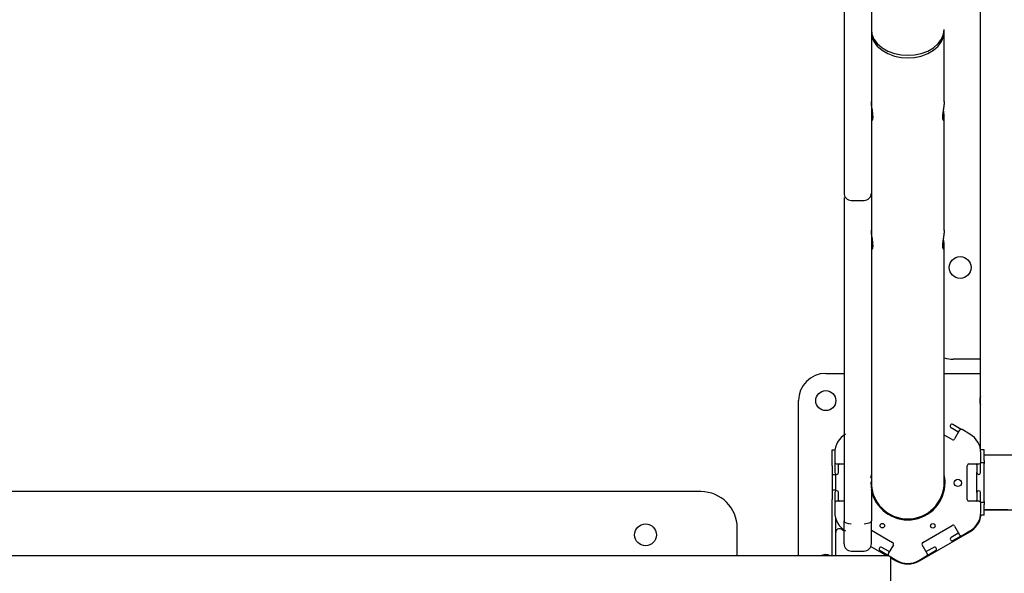
# Model space of a CAD drawing. Units: millimetres. Extents: x -6995 to -995, y 2969 to 8966.
# Drawn here: x -4979 to -4438, y 6438 to 6742 of the extents above; entities that cross this region are included whole.
import ezdxf

# ---------------------------------------------------------------- set-up
doc = ezdxf.new("R2010")
doc.units = ezdxf.units.MM
doc.header["$MEASUREMENT"] = 0

# ---------------------------------------------------------------- blocks, each defined once
blk = doc.blocks.new('81209 Guinea')
at = {"color": 7, "linetype": 'Continuous'}
for p, q in [((-4451.47, 6687.98), (-4451.47, 7397.77)), ((-4526.47, 6812.3), (-4526.47, 6672.27)), ((-4511.47, 6812.3), (-4511.47, 6672.27)), ((-4511.47, 6736.72), (-4511.13, 6734.14)), ((-4471.8, 6734.14), (-4471.47, 6736.72)), ((-4471.47, 6735.3), (-4471.47, 6736.72)), ((-4511.47, 6735.3), (-4511.13, 6732.73)), ((-4511.47, 6735.3), (-4511.13, 6732.73)), ((-4511.13, 6734.14), (-4510.06, 6731.51)), ((-4511.13, 6732.73), (-4510.06, 6730.1)), ((-4511.13, 6732.73), (-4510.06, 6730.1)), ((-4510.06, 6731.51), (-4508.21, 6728.98)), ((-4510.06, 6730.1), (-4508.21, 6727.56)), ((-4510.06, 6730.1), (-4508.21, 6727.56)), ((-4474.73, 6728.98), (-4472.87, 6731.51)), ((-4474.73, 6727.56), (-4472.87, 6730.1)), ((-4474.73, 6727.56), (-4472.87, 6730.1)), ((-4472.87, 6731.51), (-4471.8, 6734.14)), ((-4472.87, 6730.1), (-4471.8, 6732.73)), ((-4472.87, 6730.1), (-4471.8, 6732.73)), ((-4471.8, 6732.73), (-4471.47, 6735.3)), ((-4471.8, 6732.73), (-4471.47, 6735.3)), ((-4471.47, 6697.06), (-4471.47, 6735.3)), ((-4508.21, 6728.98), (-4505.61, 6726.72)), ((-4508.21, 6727.56), (-4505.61, 6725.3)), ((-4508.21, 6727.56), (-4505.61, 6725.3)), ((-4505.61, 6726.72), (-4502.41, 6724.88)), ((-4505.61, 6725.3), (-4502.41, 6723.46)), ((-4505.61, 6725.3), (-4502.41, 6723.46)), ((-4502.41, 6724.88), (-4498.83, 6723.57)), ((-4484.1, 6723.57), (-4480.52, 6724.88)), ((-4480.52, 6724.88), (-4477.32, 6726.72)), ((-4480.52, 6723.46), (-4477.32, 6725.3)), ((-4480.52, 6723.46), (-4477.32, 6725.3)), ((-4477.32, 6726.72), (-4474.73, 6728.98)), ((-4477.32, 6725.3), (-4474.73, 6727.56)), ((-4477.32, 6725.3), (-4474.73, 6727.56)), ((-4502.41, 6723.46), (-4498.83, 6722.15)), ((-4502.41, 6723.46), (-4498.83, 6722.15)), ((-4498.83, 6723.57), (-4495.11, 6722.81)), ((-4498.83, 6722.15), (-4495.11, 6721.4)), ((-4498.83, 6722.15), (-4495.11, 6721.4)), ((-4495.11, 6722.81), (-4491.47, 6722.57)), ((-4495.11, 6721.4), (-4491.47, 6721.16)), ((-4495.11, 6721.4), (-4491.47, 6721.16)), ((-4491.47, 6722.57), (-4487.83, 6722.81)), ((-4491.47, 6721.16), (-4487.83, 6721.4)), ((-4491.47, 6721.16), (-4487.83, 6721.4)), ((-4487.83, 6722.81), (-4484.1, 6723.57)), ((-4487.83, 6721.4), (-4484.1, 6722.15)), ((-4487.83, 6721.4), (-4484.1, 6722.15)), ((-4484.1, 6722.15), (-4480.52, 6723.46)), ((-4484.1, 6722.15), (-4480.52, 6723.46)), ((-4511.47, 6697.03), (-4511.47, 6697.12)), ((-4511.47, 6696.95), (-4511.47, 6697.03)), ((-4511.46, 6696.86), (-4511.47, 6696.95)), ((-4511.46, 6696.77), (-4511.46, 6696.86)), ((-4511.46, 6696.68), (-4511.46, 6696.77)), ((-4511.45, 6696.59), (-4511.46, 6696.68)), ((-4511.45, 6696.49), (-4511.45, 6696.59)), ((-4511.44, 6696.4), (-4511.45, 6696.49)), ((-4511.44, 6696.3), (-4511.44, 6696.4)), ((-4511.43, 6696.2), (-4511.44, 6696.3)), ((-4511.42, 6696.11), (-4511.43, 6696.2)), ((-4511.42, 6696.01), (-4511.42, 6696.11)), ((-4511.41, 6695.9), (-4511.42, 6696.01)), ((-4511.4, 6695.8), (-4511.41, 6695.9)), ((-4511.39, 6695.7), (-4511.4, 6695.8)), ((-4511.38, 6695.59), (-4511.39, 6695.7)), ((-4511.37, 6695.49), (-4511.38, 6695.59)), ((-4511.36, 6695.38), (-4511.37, 6695.49)), ((-4511.35, 6695.27), (-4511.36, 6695.38)), ((-4511.33, 6695.16), (-4511.35, 6695.27)), ((-4511.32, 6695.06), (-4511.33, 6695.16)), ((-4511.31, 6694.95), (-4511.32, 6695.06)), ((-4511.29, 6694.83), (-4511.31, 6694.95)), ((-4511.28, 6694.72), (-4511.29, 6694.83)), ((-4511.26, 6694.61), (-4511.28, 6694.72)), ((-4511.25, 6694.5), (-4511.26, 6694.61)), ((-4511.23, 6694.39), (-4511.25, 6694.5)), ((-4511.22, 6694.27), (-4511.23, 6694.39)), ((-4511.2, 6694.16), (-4511.22, 6694.27)), ((-4511.19, 6694.04), (-4511.2, 6694.16)), ((-4511.17, 6693.93), (-4511.19, 6694.04)), ((-4511.15, 6693.81), (-4511.17, 6693.93)), ((-4511.14, 6693.7), (-4511.15, 6693.81)), ((-4511.12, 6692.16), (-4511.15, 6691.98)), ((-4511.12, 6693.58), (-4511.14, 6693.7)), ((-4511.1, 6693.46), (-4511.12, 6693.58)), ((-4511.09, 6692.33), (-4511.12, 6692.16)), ((-4511.08, 6693.35), (-4511.1, 6693.46)), ((-4511.07, 6692.51), (-4511.09, 6692.33)), ((-4511.07, 6693.23), (-4511.08, 6693.35)), ((-4511.05, 6693.11), (-4511.07, 6693.23)), ((-4511.04, 6692.69), (-4511.07, 6692.51)), ((-4511.03, 6692.99), (-4511.05, 6693.11)), ((-4511.01, 6692.87), (-4511.04, 6692.69)), ((-4511.01, 6692.87), (-4511.03, 6692.99)), ((-4510.98, 6692.69), (-4511.01, 6692.87)), ((-4510.96, 6692.51), (-4510.98, 6692.69)), ((-4510.93, 6692.33), (-4510.96, 6692.51)), ((-4510.9, 6692.15), (-4510.93, 6692.33)), ((-4510.87, 6691.97), (-4510.9, 6692.15)), ((-4472.02, 6692.23), (-4472.05, 6692.02)), ((-4471.99, 6692.45), (-4472.02, 6692.23)), ((-4471.95, 6692.66), (-4471.99, 6692.45)), ((-4471.92, 6692.87), (-4471.95, 6692.66)), ((-4471.9, 6692.99), (-4471.92, 6692.87)), ((-4471.89, 6692.66), (-4471.92, 6692.87)), ((-4471.89, 6693.11), (-4471.9, 6692.99)), ((-4471.87, 6693.23), (-4471.89, 6693.11)), ((-4471.86, 6692.45), (-4471.89, 6692.66)), ((-4471.85, 6693.35), (-4471.87, 6693.23)), ((-4471.83, 6692.24), (-4471.86, 6692.45)), ((-4471.83, 6693.46), (-4471.85, 6693.35)), ((-4471.81, 6693.58), (-4471.83, 6693.46)), ((-4471.79, 6692.03), (-4471.83, 6692.24)), ((-4471.8, 6693.7), (-4471.81, 6693.58)), ((-4471.78, 6693.81), (-4471.8, 6693.7)), ((-4471.76, 6693.93), (-4471.78, 6693.81)), ((-4471.75, 6694.04), (-4471.76, 6693.93)), ((-4471.73, 6694.16), (-4471.75, 6694.04)), ((-4471.71, 6694.27), (-4471.73, 6694.16)), ((-4471.7, 6694.39), (-4471.71, 6694.27)), ((-4471.68, 6694.5), (-4471.7, 6694.39)), ((-4471.67, 6694.61), (-4471.68, 6694.5)), ((-4471.65, 6694.72), (-4471.67, 6694.61)), ((-4471.64, 6694.84), (-4471.65, 6694.72)), ((-4471.63, 6694.95), (-4471.64, 6694.84)), ((-4471.61, 6695.06), (-4471.63, 6694.95)), ((-4471.6, 6695.17), (-4471.61, 6695.06)), ((-4471.59, 6695.27), (-4471.6, 6695.17)), ((-4471.58, 6695.38), (-4471.59, 6695.27)), ((-4471.56, 6695.49), (-4471.58, 6695.38)), ((-4471.55, 6695.59), (-4471.56, 6695.49)), ((-4471.54, 6695.7), (-4471.55, 6695.59)), ((-4471.53, 6695.8), (-4471.54, 6695.7)), ((-4471.52, 6695.9), (-4471.53, 6695.8)), ((-4471.51, 6696.11), (-4471.52, 6696.01)), ((-4471.52, 6696.01), (-4471.52, 6695.9)), ((-4471.5, 6696.2), (-4471.51, 6696.11)), ((-4471.49, 6696.4), (-4471.5, 6696.3)), ((-4471.5, 6696.3), (-4471.5, 6696.2)), ((-4471.48, 6696.49), (-4471.49, 6696.4)), ((-4471.47, 6696.77), (-4471.48, 6696.68)), ((-4471.48, 6696.68), (-4471.48, 6696.59)), ((-4471.48, 6696.59), (-4471.48, 6696.49)), ((-4471.47, 6697.12), (-4471.47, 6697.03)), ((-4471.47, 6697.03), (-4471.47, 6696.95)), ((-4471.47, 6696.95), (-4471.47, 6696.86)), ((-4471.47, 6696.86), (-4471.47, 6696.77)), ((-4511.46, 6688.9), (-4511.47, 6688.76)), ((-4511.47, 6688.76), (-4511.47, 6688.63)), ((-4511.47, 6688.63), (-4511.47, 6688.51)), ((-4511.47, 6688.51), (-4511.46, 6688.38)), ((-4511.45, 6689.18), (-4511.46, 6689.04)), ((-4511.46, 6689.04), (-4511.46, 6688.9)), ((-4511.46, 6688.38), (-4511.46, 6688.27)), ((-4511.46, 6688.27), (-4511.45, 6688.15)), ((-4511.44, 6689.32), (-4511.45, 6689.18)), ((-4511.45, 6688.15), (-4511.44, 6688.04)), ((-4511.43, 6689.47), (-4511.44, 6689.32)), ((-4511.44, 6688.04), (-4511.43, 6687.94)), ((-4511.42, 6689.62), (-4511.43, 6689.47)), ((-4511.43, 6687.94), (-4511.42, 6687.84)), ((-4511.41, 6689.78), (-4511.42, 6689.62)), ((-4511.42, 6687.84), (-4511.41, 6687.74)), ((-4511.4, 6689.94), (-4511.41, 6689.78)), ((-4511.41, 6687.74), (-4511.4, 6687.65)), ((-4511.38, 6690.1), (-4511.4, 6689.94)), ((-4511.4, 6687.65), (-4511.38, 6687.56)), ((-4511.37, 6690.26), (-4511.38, 6690.1)), ((-4511.38, 6687.56), (-4511.37, 6687.48)), ((-4511.35, 6690.42), (-4511.37, 6690.26)), ((-4511.37, 6687.48), (-4511.35, 6687.41)), ((-4511.33, 6690.59), (-4511.35, 6690.42)), ((-4511.35, 6687.41), (-4511.33, 6687.34)), ((-4511.31, 6690.76), (-4511.33, 6690.59)), ((-4511.33, 6687.34), (-4511.31, 6687.27)), ((-4511.29, 6690.93), (-4511.31, 6690.76)), ((-4511.31, 6687.27), (-4511.29, 6687.21)), ((-4511.27, 6691.1), (-4511.29, 6690.93)), ((-4511.29, 6687.21), (-4511.27, 6687.15)), ((-4511.24, 6691.27), (-4511.27, 6691.1)), ((-4511.27, 6687.15), (-4511.24, 6687.1)), ((-4511.22, 6691.45), (-4511.24, 6691.27)), ((-4511.24, 6687.1), (-4511.22, 6687.05)), ((-4511.2, 6691.62), (-4511.22, 6691.45)), ((-4511.22, 6687.05), (-4511.2, 6687.01)), ((-4511.17, 6691.8), (-4511.2, 6691.62)), ((-4511.2, 6687.01), (-4511.17, 6686.98)), ((-4511.15, 6691.98), (-4511.17, 6691.8)), ((-4511.17, 6686.98), (-4511.15, 6686.94)), ((-4511.15, 6686.94), (-4511.12, 6686.92)), ((-4511.12, 6686.92), (-4511.09, 6686.9)), ((-4511.09, 6686.9), (-4511.07, 6686.89)), ((-4511.07, 6686.89), (-4511.04, 6686.88)), ((-4511.04, 6686.88), (-4511.01, 6686.87)), ((-4511.01, 6686.87), (-4510.98, 6686.88)), ((-4510.98, 6686.88), (-4510.96, 6686.89)), ((-4510.96, 6686.89), (-4510.93, 6686.9)), ((-4510.93, 6686.9), (-4510.9, 6686.92)), ((-4510.9, 6686.92), (-4510.87, 6686.94)), ((-4510.85, 6691.79), (-4510.87, 6691.97)), ((-4510.87, 6686.94), (-4510.85, 6686.97)), ((-4510.82, 6691.62), (-4510.85, 6691.79)), ((-4510.85, 6686.97), (-4510.82, 6687.01)), ((-4510.8, 6691.44), (-4510.82, 6691.62)), ((-4510.82, 6687.01), (-4510.8, 6687.05)), ((-4510.77, 6691.27), (-4510.8, 6691.44)), ((-4510.8, 6687.05), (-4510.77, 6687.09)), ((-4510.75, 6691.09), (-4510.77, 6691.27)), ((-4510.77, 6687.09), (-4510.75, 6687.15)), ((-4510.73, 6690.92), (-4510.75, 6691.09)), ((-4510.75, 6687.15), (-4510.73, 6687.2)), ((-4510.7, 6690.75), (-4510.73, 6690.92)), ((-4510.73, 6687.2), (-4510.7, 6687.26)), ((-4510.68, 6690.58), (-4510.7, 6690.75)), ((-4510.7, 6687.26), (-4510.68, 6687.33)), ((-4510.66, 6690.42), (-4510.68, 6690.58)), ((-4510.68, 6687.33), (-4510.66, 6687.4)), ((-4510.65, 6690.25), (-4510.66, 6690.42)), ((-4510.66, 6687.4), (-4510.65, 6687.48)), ((-4510.63, 6690.09), (-4510.65, 6690.25)), ((-4510.65, 6687.48), (-4510.63, 6687.56)), ((-4510.61, 6689.93), (-4510.63, 6690.09)), ((-4510.63, 6687.56), (-4510.61, 6687.65)), ((-4510.6, 6689.77), (-4510.61, 6689.93)), ((-4510.61, 6687.65), (-4510.6, 6687.74)), ((-4510.59, 6689.62), (-4510.6, 6689.77)), ((-4510.6, 6687.74), (-4510.59, 6687.83)), ((-4510.58, 6689.47), (-4510.59, 6689.62)), ((-4510.59, 6687.83), (-4510.58, 6687.93)), ((-4510.57, 6689.32), (-4510.58, 6689.47)), ((-4510.58, 6687.93), (-4510.57, 6688.04)), ((-4510.56, 6689.17), (-4510.57, 6689.32)), ((-4510.57, 6688.04), (-4510.56, 6688.15)), ((-4510.55, 6689.03), (-4510.56, 6689.17)), ((-4510.56, 6688.15), (-4510.55, 6688.26)), ((-4510.55, 6688.89), (-4510.55, 6689.03)), ((-4510.55, 6688.76), (-4510.55, 6688.89)), ((-4510.55, 6688.63), (-4510.55, 6688.76)), ((-4510.55, 6688.5), (-4510.55, 6688.63)), ((-4510.55, 6688.38), (-4510.55, 6688.5)), ((-4510.55, 6688.26), (-4510.55, 6688.38)), ((-4472.38, 6688.95), (-4472.39, 6688.79)), ((-4472.39, 6688.79), (-4472.39, 6688.63)), ((-4472.39, 6688.63), (-4472.39, 6688.48)), ((-4472.39, 6688.48), (-4472.38, 6688.34)), ((-4472.37, 6689.28), (-4472.38, 6689.11)), ((-4472.38, 6689.11), (-4472.38, 6688.95)), ((-4472.38, 6688.34), (-4472.38, 6688.2)), ((-4472.38, 6688.2), (-4472.37, 6688.07)), ((-4472.36, 6689.46), (-4472.37, 6689.28)), ((-4472.37, 6688.07), (-4472.36, 6687.95)), ((-4472.34, 6689.64), (-4472.36, 6689.46)), ((-4472.36, 6687.95), (-4472.34, 6687.83)), ((-4472.33, 6689.82), (-4472.34, 6689.64)), ((-4472.34, 6687.83), (-4472.33, 6687.72)), ((-4472.31, 6690.01), (-4472.33, 6689.82)), ((-4472.33, 6687.72), (-4472.31, 6687.61)), ((-4472.29, 6690.2), (-4472.31, 6690.01)), ((-4472.31, 6687.61), (-4472.29, 6687.51)), ((-4472.27, 6690.39), (-4472.29, 6690.2)), ((-4472.29, 6687.51), (-4472.27, 6687.42)), ((-4472.25, 6690.59), (-4472.27, 6690.39)), ((-4472.27, 6687.42), (-4472.24, 6687.34)), ((-4472.22, 6690.79), (-4472.25, 6690.59)), ((-4472.24, 6687.34), (-4472.22, 6687.26)), ((-4472.2, 6690.99), (-4472.22, 6690.79)), ((-4472.22, 6687.26), (-4472.19, 6687.19)), ((-4472.17, 6691.19), (-4472.2, 6690.99)), ((-4472.19, 6687.19), (-4472.17, 6687.12)), ((-4472.14, 6691.4), (-4472.17, 6691.19)), ((-4472.17, 6687.12), (-4472.14, 6687.07)), ((-4472.11, 6691.6), (-4472.14, 6691.4)), ((-4472.14, 6687.07), (-4472.11, 6687.02)), ((-4472.08, 6691.81), (-4472.11, 6691.6)), ((-4472.11, 6687.02), (-4472.08, 6686.97)), ((-4472.05, 6692.02), (-4472.08, 6691.81)), ((-4472.08, 6686.97), (-4472.05, 6686.94)), ((-4472.05, 6686.94), (-4472.02, 6686.91)), ((-4472.02, 6686.91), (-4471.99, 6686.89)), ((-4471.99, 6686.89), (-4471.95, 6686.88)), ((-4471.95, 6686.88), (-4471.92, 6686.87)), ((-4471.92, 6686.87), (-4471.89, 6686.88)), ((-4471.89, 6686.88), (-4471.86, 6686.89)), ((-4471.86, 6686.89), (-4471.83, 6686.91)), ((-4471.83, 6686.91), (-4471.8, 6686.94)), ((-4471.8, 6686.94), (-4471.76, 6686.97)), ((-4471.76, 6691.82), (-4471.79, 6692.03)), ((-4471.74, 6691.61), (-4471.76, 6691.82)), ((-4471.76, 6686.97), (-4471.74, 6687.01)), ((-4471.71, 6691.4), (-4471.74, 6691.61)), ((-4471.74, 6687.01), (-4471.71, 6687.06)), ((-4471.68, 6691.19), (-4471.71, 6691.4)), ((-4471.71, 6687.06), (-4471.68, 6687.12)), ((-4471.65, 6690.99), (-4471.68, 6691.19)), ((-4471.68, 6687.12), (-4471.65, 6687.18)), ((-4471.63, 6690.79), (-4471.65, 6690.99)), ((-4471.65, 6687.18), (-4471.63, 6687.25)), ((-4471.6, 6690.59), (-4471.63, 6690.79)), ((-4471.63, 6687.25), (-4471.6, 6687.33)), ((-4471.58, 6690.39), (-4471.6, 6690.59)), ((-4471.6, 6687.33), (-4471.58, 6687.42)), ((-4471.56, 6690.2), (-4471.58, 6690.39)), ((-4471.58, 6687.42), (-4471.56, 6687.51)), ((-4471.54, 6690.01), (-4471.56, 6690.2)), ((-4471.56, 6687.51), (-4471.54, 6687.61)), ((-4471.53, 6689.82), (-4471.54, 6690.01)), ((-4471.54, 6687.61), (-4471.53, 6687.71)), ((-4471.51, 6689.64), (-4471.53, 6689.82)), ((-4471.53, 6687.71), (-4471.51, 6687.82)), ((-4471.5, 6689.46), (-4471.51, 6689.64)), ((-4471.51, 6687.82), (-4471.5, 6687.94)), ((-4471.49, 6689.28), (-4471.5, 6689.46)), ((-4471.5, 6687.94), (-4471.49, 6688.07)), ((-4471.48, 6689.11), (-4471.49, 6689.28)), ((-4471.49, 6688.07), (-4471.48, 6688.2)), ((-4471.47, 6688.95), (-4471.48, 6689.11)), ((-4471.48, 6688.2), (-4471.47, 6688.34)), ((-4471.47, 6688.79), (-4471.47, 6688.95)), ((-4471.47, 6688.63), (-4471.47, 6688.79)), ((-4471.47, 6626.35), (-4471.47, 6688.65)), ((-4471.47, 6688.48), (-4471.47, 6688.63)), ((-4471.47, 6688.34), (-4471.47, 6688.48)), ((-4451.47, 6601.16), (-4451.47, 6687.98)), ((-4526.47, 6672.27), (-4526.47, 6646.86)), ((-4511.47, 6672.27), (-4511.47, 6646.86)), ((-4526.47, 6644.48), (-4526.47, 6466.72)), ((-4511.47, 6647.67), (-4511.47, 6641.92)), ((-4522.59, 6642.8), (-4515.4, 6642.8)), ((-4511.47, 6641.92), (-4511.47, 6636.16)), ((-4511.47, 6636.16), (-4511.47, 6630.39)), ((-4511.47, 6630.39), (-4511.47, 6624.62)), ((-4511.47, 6626.32), (-4511.47, 6626.41)), ((-4511.47, 6626.24), (-4511.47, 6626.32)), ((-4511.46, 6626.15), (-4511.47, 6626.24)), ((-4511.47, 6624.62), (-4511.47, 6618.84)), ((-4511.46, 6626.06), (-4511.46, 6626.15)), ((-4511.46, 6625.97), (-4511.46, 6626.06)), ((-4511.45, 6625.88), (-4511.46, 6625.97)), ((-4511.45, 6625.78), (-4511.45, 6625.88)), ((-4511.44, 6625.69), (-4511.45, 6625.78)), ((-4511.44, 6625.59), (-4511.44, 6625.69)), ((-4511.43, 6625.49), (-4511.44, 6625.59)), ((-4511.42, 6625.4), (-4511.43, 6625.49)), ((-4511.42, 6625.3), (-4511.42, 6625.4)), ((-4511.41, 6625.19), (-4511.42, 6625.3)), ((-4511.4, 6625.09), (-4511.41, 6625.19)), ((-4511.39, 6624.99), (-4511.4, 6625.09)), ((-4511.38, 6624.88), (-4511.39, 6624.99)), ((-4511.37, 6624.78), (-4511.38, 6624.88)), ((-4511.36, 6624.67), (-4511.37, 6624.78)), ((-4511.35, 6624.56), (-4511.36, 6624.67)), ((-4511.33, 6624.45), (-4511.35, 6624.56)), ((-4511.32, 6624.34), (-4511.33, 6624.45)), ((-4511.31, 6624.23), (-4511.32, 6624.34)), ((-4511.29, 6624.12), (-4511.31, 6624.23)), ((-4511.28, 6624.01), (-4511.29, 6624.12)), ((-4511.26, 6623.9), (-4511.28, 6624.01)), ((-4511.25, 6623.79), (-4511.26, 6623.9)), ((-4511.23, 6623.67), (-4511.25, 6623.79)), ((-4511.22, 6623.56), (-4511.23, 6623.67)), ((-4511.2, 6623.45), (-4511.22, 6623.56)), ((-4511.19, 6623.33), (-4511.2, 6623.45)), ((-4511.17, 6623.22), (-4511.19, 6623.33)), ((-4511.15, 6623.1), (-4511.17, 6623.22)), ((-4511.14, 6622.99), (-4511.15, 6623.1)), ((-4511.12, 6622.87), (-4511.14, 6622.99)), ((-4511.1, 6622.75), (-4511.12, 6622.87)), ((-4511.08, 6622.64), (-4511.1, 6622.75)), ((-4511.07, 6622.52), (-4511.08, 6622.64)), ((-4511.05, 6622.4), (-4511.07, 6622.52)), ((-4511.04, 6621.98), (-4511.07, 6621.8)), ((-4511.03, 6622.28), (-4511.05, 6622.4)), ((-4511.01, 6622.16), (-4511.04, 6621.98)), ((-4511.01, 6622.16), (-4511.03, 6622.28)), ((-4510.98, 6621.98), (-4511.01, 6622.16)), ((-4510.96, 6621.8), (-4510.98, 6621.98)), ((-4471.95, 6621.98), (-4471.98, 6621.8)), ((-4471.92, 6622.15), (-4471.95, 6622.33)), ((-4471.92, 6622.16), (-4471.95, 6621.98)), ((-4471.9, 6622.28), (-4471.92, 6622.16)), ((-4471.89, 6621.97), (-4471.92, 6622.15)), ((-4471.89, 6622.4), (-4471.9, 6622.28)), ((-4471.87, 6622.52), (-4471.89, 6622.4)), ((-4471.86, 6621.79), (-4471.89, 6621.97)), ((-4471.85, 6622.64), (-4471.87, 6622.52)), ((-4471.83, 6622.75), (-4471.85, 6622.64)), ((-4471.81, 6622.87), (-4471.83, 6622.75)), ((-4471.8, 6622.99), (-4471.81, 6622.87)), ((-4471.78, 6623.1), (-4471.8, 6622.99)), ((-4471.76, 6623.22), (-4471.78, 6623.1)), ((-4471.75, 6623.33), (-4471.76, 6623.22)), ((-4471.73, 6623.45), (-4471.75, 6623.33)), ((-4471.71, 6623.56), (-4471.73, 6623.45)), ((-4471.7, 6623.68), (-4471.71, 6623.56)), ((-4471.68, 6623.79), (-4471.7, 6623.68)), ((-4471.67, 6623.9), (-4471.68, 6623.79)), ((-4471.65, 6624.01), (-4471.67, 6623.9)), ((-4471.64, 6624.13), (-4471.65, 6624.01)), ((-4471.63, 6624.24), (-4471.64, 6624.13)), ((-4471.61, 6624.35), (-4471.63, 6624.24)), ((-4471.6, 6624.45), (-4471.61, 6624.35)), ((-4471.59, 6624.56), (-4471.6, 6624.45)), ((-4471.58, 6624.67), (-4471.59, 6624.56)), ((-4471.56, 6624.78), (-4471.58, 6624.67)), ((-4471.55, 6624.88), (-4471.56, 6624.78)), ((-4471.54, 6624.99), (-4471.55, 6624.88)), ((-4471.53, 6625.09), (-4471.54, 6624.99)), ((-4471.52, 6625.19), (-4471.53, 6625.09)), ((-4471.51, 6625.4), (-4471.52, 6625.3)), ((-4471.52, 6625.3), (-4471.52, 6625.19)), ((-4471.5, 6625.49), (-4471.51, 6625.4)), ((-4471.49, 6625.69), (-4471.5, 6625.59)), ((-4471.5, 6625.59), (-4471.5, 6625.49)), ((-4471.48, 6625.78), (-4471.49, 6625.69)), ((-4471.47, 6626.06), (-4471.48, 6625.97)), ((-4471.48, 6625.97), (-4471.48, 6625.88)), ((-4471.48, 6625.88), (-4471.48, 6625.78)), ((-4471.47, 6626.41), (-4471.47, 6626.32)), ((-4471.47, 6626.32), (-4471.47, 6626.24)), ((-4471.47, 6626.24), (-4471.47, 6626.15)), ((-4471.47, 6626.15), (-4471.47, 6626.06)), ((-4511.47, 6618.84), (-4511.47, 6613.05)), ((-4511.46, 6618.19), (-4511.47, 6618.05)), ((-4511.47, 6618.05), (-4511.47, 6617.92)), ((-4511.47, 6617.92), (-4511.47, 6617.8)), ((-4511.47, 6617.8), (-4511.46, 6617.67)), ((-4511.45, 6618.47), (-4511.46, 6618.33)), ((-4511.46, 6618.33), (-4511.46, 6618.19)), ((-4511.46, 6617.67), (-4511.46, 6617.56)), ((-4511.46, 6617.56), (-4511.45, 6617.44)), ((-4511.44, 6618.61), (-4511.45, 6618.47)), ((-4511.45, 6617.44), (-4511.44, 6617.33)), ((-4511.43, 6618.76), (-4511.44, 6618.61)), ((-4511.44, 6617.33), (-4511.43, 6617.23)), ((-4511.42, 6618.91), (-4511.43, 6618.76)), ((-4511.43, 6617.23), (-4511.42, 6617.13)), ((-4511.41, 6619.07), (-4511.42, 6618.91)), ((-4511.42, 6617.13), (-4511.41, 6617.03)), ((-4511.4, 6619.23), (-4511.41, 6619.07)), ((-4511.41, 6617.03), (-4511.4, 6616.94)), ((-4511.38, 6619.39), (-4511.4, 6619.23)), ((-4511.4, 6616.94), (-4511.38, 6616.85)), ((-4511.37, 6619.55), (-4511.38, 6619.39)), ((-4511.38, 6616.85), (-4511.37, 6616.77)), ((-4511.35, 6619.71), (-4511.37, 6619.55)), ((-4511.37, 6616.77), (-4511.35, 6616.7)), ((-4511.33, 6619.88), (-4511.35, 6619.71)), ((-4511.35, 6616.7), (-4511.33, 6616.62)), ((-4511.31, 6620.05), (-4511.33, 6619.88)), ((-4511.33, 6616.62), (-4511.31, 6616.56)), ((-4511.29, 6620.22), (-4511.31, 6620.05)), ((-4511.31, 6616.56), (-4511.29, 6616.5)), ((-4511.27, 6620.39), (-4511.29, 6620.22)), ((-4511.29, 6616.5), (-4511.27, 6616.44)), ((-4511.24, 6620.56), (-4511.27, 6620.39)), ((-4511.22, 6620.74), (-4511.24, 6620.56)), ((-4511.2, 6620.91), (-4511.22, 6620.74)), ((-4511.17, 6621.09), (-4511.2, 6620.91)), ((-4511.15, 6621.27), (-4511.17, 6621.09)), ((-4511.12, 6621.45), (-4511.15, 6621.27)), ((-4511.09, 6621.62), (-4511.12, 6621.45)), ((-4511.07, 6621.8), (-4511.09, 6621.62)), ((-4510.93, 6621.62), (-4510.96, 6621.8)), ((-4510.9, 6621.44), (-4510.93, 6621.62)), ((-4510.87, 6621.26), (-4510.9, 6621.44)), ((-4510.85, 6621.08), (-4510.87, 6621.26)), ((-4510.82, 6620.91), (-4510.85, 6621.08)), ((-4510.8, 6620.73), (-4510.82, 6620.91)), ((-4510.77, 6620.56), (-4510.8, 6620.73)), ((-4510.75, 6620.38), (-4510.77, 6620.56)), ((-4510.73, 6620.21), (-4510.75, 6620.38)), ((-4510.75, 6616.43), (-4510.73, 6616.49)), ((-4510.7, 6620.04), (-4510.73, 6620.21)), ((-4510.73, 6616.49), (-4510.7, 6616.55)), ((-4510.68, 6619.87), (-4510.7, 6620.04)), ((-4510.7, 6616.55), (-4510.68, 6616.62)), ((-4510.66, 6619.71), (-4510.68, 6619.87)), ((-4510.68, 6616.62), (-4510.66, 6616.69)), ((-4510.65, 6619.54), (-4510.66, 6619.71)), ((-4510.66, 6616.69), (-4510.65, 6616.77)), ((-4510.63, 6619.38), (-4510.65, 6619.54)), ((-4510.65, 6616.77), (-4510.63, 6616.85)), ((-4510.61, 6619.22), (-4510.63, 6619.38)), ((-4510.63, 6616.85), (-4510.61, 6616.93)), ((-4510.6, 6619.06), (-4510.61, 6619.22)), ((-4510.61, 6616.93), (-4510.6, 6617.03)), ((-4510.59, 6618.91), (-4510.6, 6619.06)), ((-4510.6, 6617.03), (-4510.59, 6617.12)), ((-4510.58, 6618.76), (-4510.59, 6618.91)), ((-4510.59, 6617.12), (-4510.58, 6617.22)), ((-4510.57, 6618.61), (-4510.58, 6618.76)), ((-4510.58, 6617.22), (-4510.57, 6617.33)), ((-4510.56, 6618.46), (-4510.57, 6618.61)), ((-4510.57, 6617.33), (-4510.56, 6617.44)), ((-4510.55, 6618.32), (-4510.56, 6618.46)), ((-4510.56, 6617.44), (-4510.55, 6617.55)), ((-4510.55, 6618.18), (-4510.55, 6618.32)), ((-4510.55, 6618.05), (-4510.55, 6618.18)), ((-4510.55, 6617.92), (-4510.55, 6618.05)), ((-4510.55, 6617.79), (-4510.55, 6617.92)), ((-4510.55, 6617.67), (-4510.55, 6617.79)), ((-4510.55, 6617.55), (-4510.55, 6617.67)), ((-4472.38, 6618.16), (-4472.39, 6618.02)), ((-4472.39, 6618.02), (-4472.39, 6617.89)), ((-4472.39, 6617.89), (-4472.39, 6617.77)), ((-4472.39, 6617.77), (-4472.38, 6617.64)), ((-4472.37, 6618.44), (-4472.38, 6618.3)), ((-4472.38, 6618.3), (-4472.38, 6618.16)), ((-4472.38, 6617.64), (-4472.38, 6617.53)), ((-4472.38, 6617.53), (-4472.37, 6617.41)), ((-4472.36, 6618.73), (-4472.37, 6618.58)), ((-4472.37, 6618.58), (-4472.37, 6618.44)), ((-4472.37, 6617.41), (-4472.36, 6617.3)), ((-4472.35, 6618.89), (-4472.36, 6618.73)), ((-4472.36, 6617.3), (-4472.35, 6617.2)), ((-4472.34, 6619.04), (-4472.35, 6618.89)), ((-4472.35, 6617.2), (-4472.34, 6617.1)), ((-4472.32, 6619.2), (-4472.34, 6619.04)), ((-4472.34, 6617.1), (-4472.33, 6617.01)), ((-4472.33, 6617.01), (-4472.31, 6616.91)), ((-4472.31, 6619.36), (-4472.32, 6619.2)), ((-4472.29, 6619.52), (-4472.31, 6619.36)), ((-4472.31, 6616.91), (-4472.29, 6616.83)), ((-4472.27, 6619.69), (-4472.29, 6619.52)), ((-4472.29, 6616.83), (-4472.28, 6616.75)), ((-4472.28, 6616.75), (-4472.26, 6616.67)), ((-4472.25, 6619.86), (-4472.27, 6619.69)), ((-4472.26, 6616.67), (-4472.24, 6616.6)), ((-4472.23, 6620.03), (-4472.25, 6619.86)), ((-4472.24, 6616.6), (-4472.22, 6616.54)), ((-4472.21, 6620.2), (-4472.23, 6620.03)), ((-4472.22, 6616.54), (-4472.19, 6616.48)), ((-4472.19, 6620.37), (-4472.21, 6620.2)), ((-4472.16, 6620.54), (-4472.19, 6620.37)), ((-4472.19, 6616.48), (-4472.17, 6616.42)), ((-4472.14, 6620.72), (-4472.16, 6620.54)), ((-4472.11, 6620.9), (-4472.14, 6620.72)), ((-4472.09, 6621.08), (-4472.11, 6620.9)), ((-4472.06, 6621.26), (-4472.09, 6621.08)), ((-4472.03, 6621.44), (-4472.06, 6621.26)), ((-4472.01, 6621.62), (-4472.03, 6621.44)), ((-4471.98, 6621.8), (-4472.01, 6621.62)), ((-4471.84, 6621.6), (-4471.86, 6621.79)), ((-4471.81, 6621.42), (-4471.84, 6621.6)), ((-4471.78, 6621.24), (-4471.81, 6621.42)), ((-4471.76, 6621.07), (-4471.78, 6621.24)), ((-4471.73, 6620.89), (-4471.76, 6621.07)), ((-4471.71, 6620.71), (-4471.73, 6620.89)), ((-4471.69, 6620.53), (-4471.71, 6620.71)), ((-4471.66, 6620.36), (-4471.69, 6620.53)), ((-4471.68, 6616.41), (-4471.66, 6616.47)), ((-4471.64, 6620.19), (-4471.66, 6620.36)), ((-4471.66, 6616.47), (-4471.63, 6616.53)), ((-4471.62, 6620.02), (-4471.64, 6620.19)), ((-4471.63, 6616.53), (-4471.61, 6616.59)), ((-4471.6, 6619.85), (-4471.62, 6620.02)), ((-4471.61, 6616.59), (-4471.59, 6616.66)), ((-4471.58, 6619.68), (-4471.6, 6619.85)), ((-4471.59, 6616.66), (-4471.58, 6616.74)), ((-4471.56, 6619.51), (-4471.58, 6619.68)), ((-4471.58, 6616.74), (-4471.56, 6616.82)), ((-4471.55, 6619.35), (-4471.56, 6619.51)), ((-4471.56, 6616.82), (-4471.54, 6616.9)), ((-4471.53, 6619.19), (-4471.55, 6619.35)), ((-4471.54, 6616.9), (-4471.53, 6616.99)), ((-4471.52, 6619.03), (-4471.53, 6619.19)), ((-4471.53, 6616.99), (-4471.51, 6617.09)), ((-4471.51, 6618.88), (-4471.52, 6619.03)), ((-4471.5, 6618.72), (-4471.51, 6618.88)), ((-4471.51, 6617.09), (-4471.5, 6617.18)), ((-4471.49, 6618.57), (-4471.5, 6618.72)), ((-4471.5, 6617.18), (-4471.49, 6617.29)), ((-4471.48, 6618.43), (-4471.49, 6618.57)), ((-4471.49, 6617.29), (-4471.48, 6617.4)), ((-4471.47, 6618.29), (-4471.48, 6618.43)), ((-4471.48, 6617.51), (-4471.47, 6617.63)), ((-4471.48, 6617.4), (-4471.48, 6617.51)), ((-4471.47, 6618.15), (-4471.47, 6618.29)), ((-4471.47, 6618.01), (-4471.47, 6618.15)), ((-4471.47, 6617.88), (-4471.47, 6618.01)), ((-4471.47, 6522.96), (-4471.47, 6617.94)), ((-4471.47, 6617.75), (-4471.47, 6617.88)), ((-4471.47, 6617.63), (-4471.47, 6617.75)), ((-4511.47, 6613.05), (-4511.47, 6607.27)), ((-4511.27, 6616.44), (-4511.24, 6616.39)), ((-4511.24, 6616.39), (-4511.22, 6616.34)), ((-4511.22, 6616.34), (-4511.2, 6616.3)), ((-4511.2, 6616.3), (-4511.17, 6616.26)), ((-4511.17, 6616.26), (-4511.15, 6616.23)), ((-4511.15, 6616.23), (-4511.12, 6616.21)), ((-4511.12, 6616.21), (-4511.09, 6616.19)), ((-4511.09, 6616.19), (-4511.07, 6616.18)), ((-4511.07, 6616.18), (-4511.04, 6616.17)), ((-4511.04, 6616.17), (-4511.01, 6616.16)), ((-4511.01, 6616.16), (-4510.98, 6616.17)), ((-4510.98, 6616.17), (-4510.96, 6616.18)), ((-4510.96, 6616.18), (-4510.93, 6616.19)), ((-4510.93, 6616.19), (-4510.9, 6616.21)), ((-4510.9, 6616.21), (-4510.87, 6616.23)), ((-4510.87, 6616.23), (-4510.85, 6616.26)), ((-4510.85, 6616.26), (-4510.82, 6616.3)), ((-4510.82, 6616.3), (-4510.8, 6616.34)), ((-4510.8, 6616.34), (-4510.77, 6616.38)), ((-4510.77, 6616.38), (-4510.75, 6616.43)), ((-4472.17, 6616.42), (-4472.15, 6616.37)), ((-4472.15, 6616.37), (-4472.12, 6616.33)), ((-4472.12, 6616.33), (-4472.1, 6616.29)), ((-4472.1, 6616.29), (-4472.07, 6616.25)), ((-4472.07, 6616.25), (-4472.05, 6616.22)), ((-4472.05, 6616.22), (-4472.02, 6616.2)), ((-4472.02, 6616.2), (-4471.99, 6616.18)), ((-4471.99, 6616.18), (-4471.97, 6616.17)), ((-4471.97, 6616.17), (-4471.94, 6616.17)), ((-4471.94, 6616.17), (-4471.91, 6616.16)), ((-4471.91, 6616.16), (-4471.88, 6616.17)), ((-4471.88, 6616.17), (-4471.85, 6616.18)), ((-4471.85, 6616.18), (-4471.83, 6616.2)), ((-4471.83, 6616.2), (-4471.8, 6616.22)), ((-4471.8, 6616.22), (-4471.78, 6616.25)), ((-4471.78, 6616.25), (-4471.75, 6616.28)), ((-4471.75, 6616.28), (-4471.72, 6616.32)), ((-4471.72, 6616.32), (-4471.7, 6616.36)), ((-4471.7, 6616.36), (-4471.68, 6616.41)), ((-4511.47, 6607.27), (-4511.47, 6601.49)), ((-4511.47, 6601.49), (-4511.47, 6595.7)), ((-4451.47, 6505.81), (-4451.47, 6601.16)), ((-4511.47, 6595.7), (-4511.47, 6589.92)), ((-4511.47, 6589.92), (-4511.47, 6584.15)), ((-4511.47, 6584.15), (-4511.47, 6578.38)), ((-4511.47, 6578.38), (-4511.47, 6572.62)), ((-4511.47, 6572.62), (-4511.47, 6566.87)), ((-4511.47, 6566.87), (-4511.47, 6561.13)), ((-4511.47, 6561.13), (-4511.47, 6555.4)), ((-4511.47, 6555.4), (-4511.47, 6549.69)), ((-4451.47, 6555.62), (-4466.47, 6555.62)), ((-4536.47, 6547.81), (-4526.47, 6547.81)), ((-4511.47, 6549.69), (-4511.47, 6543.99)), ((-4471.47, 6547.81), (-4451.47, 6547.81)), ((-4511.47, 6543.99), (-4511.47, 6538.31)), ((-4511.47, 6538.31), (-4511.47, 6532.65)), ((-4551.47, 6447.81), (-4551.47, 6532.81)), ((-4511.47, 6532.65), (-4511.47, 6527)), ((-4511.47, 6527), (-4511.47, 6521.38)), ((-4511.47, 6521.38), (-4511.47, 6515.79)), ((-4471.47, 6487.81), (-4471.47, 6522.96)), ((-4462.1, 6517.05), (-4466.7, 6519.7)), ((-4511.47, 6515.79), (-4511.47, 6510.22)), ((-4467.16, 6511.42), (-4471.47, 6513.91)), ((-4467.7, 6517.97), (-4464.02, 6515.85)), ((-4463.04, 6516.55), (-4465.79, 6511.79)), ((-4457.37, 6514.43), (-4461.67, 6516.92)), ((-4511.47, 6510.22), (-4511.47, 6504.67)), ((-4532.97, 6500.74), (-4532.97, 6505.74)), ((-4532.97, 6505.74), (-4531.45, 6505.74)), ((-4531.57, 6504.04), (-4531.57, 6499.06)), ((-4511.47, 6504.67), (-4511.47, 6499.15)), ((-4449.47, 6505.81), (-4451.5, 6505.81)), ((-4451.37, 6499.06), (-4451.37, 6504.04)), ((-4449.47, 6499.95), (-4449.47, 6505.81)), ((-4532.97, 6497.06), (-4532.97, 6500.74)), ((-4531.47, 6498.63), (-4531.47, 6493.31)), ((-4530.57, 6498.06), (-4526.47, 6498.06)), ((-4529.47, 6493.31), (-4529.47, 6497.56)), ((-4511.47, 6499.15), (-4511.47, 6493.66)), ((-4457.87, 6498.06), (-4452.37, 6498.06)), ((-4453.47, 6497.56), (-4453.47, 6493.31)), ((-4451.47, 6493.31), (-4451.47, 6498.63)), ((-4451.4, 6498.81), (-4449.47, 6498.81)), ((-4339.47, 6502.81), (-4449.47, 6502.81)), ((-4449.47, 6499.95), (-4449.47, 6498.81)), ((-4449.47, 6498.81), (-4449.47, 6498.31)), ((-4449.47, 6477.31), (-4449.47, 6498.31)), ((-4532.97, 6497.06), (-4532.97, 6492.06)), ((-4530.97, 6492.06), (-4530.97, 6492.45)), ((-4511.47, 6493.66), (-4511.47, 6488.21)), ((-4458.87, 6478.56), (-4458.87, 6497.06)), ((-4453.47, 6482.31), (-4453.47, 6493.31)), ((-4530.97, 6492.06), (-4532.97, 6492.06)), ((-4532.97, 6492.06), (-4532.97, 6483.56)), ((-4530.97, 6483.56), (-4530.97, 6492.06)), ((-4511.47, 6488.21), (-4511.47, 6482.78)), ((-4605.06, 6482.81), (-5421.45, 6482.81)), ((-4530.97, 6483.56), (-4532.97, 6483.56)), ((-4532.97, 6483.56), (-4532.97, 6478.56)), ((-4531.47, 6482.31), (-4531.47, 6477)), ((-4530.97, 6483.18), (-4530.97, 6483.56)), ((-4529.47, 6478.06), (-4529.47, 6482.31)), ((-4511.47, 6482.78), (-4511.47, 6477.39)), ((-4453.47, 6482.31), (-4453.47, 6478.06)), ((-4451.47, 6477), (-4451.47, 6482.31)), ((-4532.97, 6447.81), (-4532.97, 6478.56)), ((-4531.57, 6476.56), (-4531.57, 6471.59)), ((-4526.47, 6477.56), (-4530.57, 6477.56)), ((-4511.47, 6477.39), (-4511.47, 6472.04)), ((-4452.37, 6477.56), (-4457.87, 6477.56)), ((-4449.47, 6476.81), (-4451.4, 6476.81)), ((-4451.37, 6471.59), (-4451.37, 6476.56)), ((-4449.47, 6477.31), (-4449.47, 6476.81)), ((-4449.47, 6476.81), (-4449.47, 6475.68)), ((-4511.47, 6472.04), (-4511.47, 6466.72)), ((-4449.47, 6469.82), (-4449.47, 6475.68)), ((-4436.47, 6472.81), (-4449.47, 6472.81)), ((-4449.47, 6472.81), (-4339.47, 6472.81)), ((-4530.97, 6460.39), (-4530.97, 6467.84)), ((-4526.47, 6454.14), (-4526.47, 6466.72)), ((-4526.47, 6466.72), (-4526.19, 6466.13)), ((-4526.19, 6466.13), (-4525.3, 6465.59)), ((-4525.3, 6465.59), (-4523.94, 6465.23)), ((-4523.94, 6465.23), (-4522.47, 6465.12)), ((-4515.47, 6465.12), (-4512.64, 6465.59)), ((-4512.64, 6465.59), (-4511.75, 6466.13)), ((-4511.75, 6466.13), (-4511.47, 6466.72)), ((-4511.47, 6454.14), (-4511.47, 6466.72)), ((-4449.47, 6469.82), (-4451.5, 6469.82)), ((-4585.06, 6447.81), (-4585.06, 6462.81)), ((-4530.97, 6447.81), (-4530.97, 6460.39)), ((-4527.97, 6462.12), (-4526.47, 6461.26)), ((-4511.47, 6461.72), (-4499.76, 6454.96)), ((-4484.97, 6444.8), (-4457.47, 6460.68)), ((-4483.18, 6454.96), (-4467.16, 6464.21)), ((-4464.02, 6459.78), (-4467.7, 6457.66)), ((-4465.79, 6463.84), (-4463.04, 6459.08)), ((-4461.67, 6458.71), (-4457.37, 6461.2)), ((-4466.7, 6455.92), (-4462.1, 6458.58)), ((-4522.58, 6450.14), (-4515.36, 6450.14)), ((-4511.74, 6452.75), (-4503.18, 6447.81)), ((-4506.7, 6450.42), (-4502.1, 6447.77)), ((-4502.02, 6450.03), (-4505.7, 6452.16)), ((-4499.39, 6453.59), (-4502.14, 6448.83)), ((-4480.79, 6448.83), (-4483.54, 6453.59)), ((-4477.23, 6452.16), (-4480.91, 6450.03)), ((-4480.83, 6447.77), (-4476.23, 6450.42)), ((-5425.93, 6447.81), (-4716.14, 6447.81)), ((-4716.14, 6447.81), (-4629.31, 6447.81)), ((-4629.31, 6447.81), (-4525.97, 6447.81)), ((-4525.97, 6447.81), (-4502.18, 6447.81)), ((-4501.77, 6447.46), (-4497.47, 6444.97)), ((-4500.97, 6446.99), (-4500.97, 6432.81)), ((-4500.97, 6446.53), (-4497.97, 6444.8)), ((-4485.47, 6444.97), (-4481.16, 6447.46))]:
    blk.add_line(p, q, dxfattribs=at)
for centre, radius in [((-4462.71, 6605.97), 6), ((-4536.47, 6532.81), 5.5), ((-4463.97, 6487.6), 2), ((-4505.41, 6464.11), 1.25), ((-4477.72, 6464), 1.25), ((-4635.42, 6459.05), 6)]:
    blk.add_circle(centre, radius, dxfattribs=at)
for centre, radius, start, end in [((-4522.44, 6646.82), 4.03, 179.5088, 269.5623), ((-4515.5, 6646.82), 4.03, 270.4377, 0.4912), ((-4466.47, 6575.62), 20, 255.5225, 270), ((-4536.47, 6532.81), 15, 90, 180), ((-4446.47, 6532.81), 5.5, 155.38, 204.62), ((-4467.2, 6518.84), 1, 60, 240), ((-4519.57, 6504.04), 12, 120, 180), ((-4464.27, 6515.41), 0.5, 330, 60), ((-4462.17, 6516.05), 1, 60, 150), ((-4463.37, 6504.04), 12, 0, 60), ((-4466.66, 6512.29), 1, 240, 330), ((-4530.57, 6499.06), 1, 180, 270), ((-4528.97, 6497.56), 0.5, 90, 180), ((-4457.87, 6497.06), 1, 90, 180), ((-4453.97, 6497.56), 0.5, 0, 90), ((-4452.37, 6499.06), 1, 270, 0), ((-4530.47, 6493.31), 1, 180, 0), ((-4491.47, 6487.81), 20.5, 167.3196, 173.4908), ((-4491.47, 6487.81), 20.5, 0, 12.6804), ((-4452.47, 6493.31), 1, 180, 360), ((-4491.47, 6487.81), 20.25, 178.8115, 0), ((-4491.47, 6487.81), 20.5, 190.8118, 0), ((-4491.47, 6487.81), 20.25, 170.9875, 172.9823), ((-4491.47, 6487.81), 20, 180, 0), ((-4491.47, 6487.81), 20.25, 0, 9.0125), ((-4605.06, 6462.81), 20, 0, 90), ((-4530.47, 6482.31), 1, 0, 180), ((-4452.47, 6482.31), 1, 0, 180), ((-4530.57, 6476.56), 1, 90, 180), ((-4528.97, 6478.06), 0.5, 180, 270), ((-4457.87, 6478.56), 1, 180, 270), ((-4453.97, 6478.06), 0.5, 270, 0), ((-4452.37, 6476.56), 1, 0, 90), ((-4519.57, 6471.59), 12, 180, 240), ((-4463.37, 6471.59), 12, 300, 0), ((-4463.97, 6471.94), 13, 300, 350.6171), ((-4528.97, 6460.39), 2, 60, 180), ((-4466.66, 6463.34), 1, 30, 120), ((-4464.27, 6460.21), 0.5, 300, 30), ((-4500.26, 6454.09), 1, 330, 60), ((-4482.68, 6454.09), 1, 120, 210), ((-4467.2, 6456.79), 1, 120, 300), ((-4462.17, 6459.58), 1, 210, 300), ((-4522.45, 6454.16), 4.02, 179.6947, 269.7398), ((-4515.48, 6454.16), 4.02, 270.2602, 0.3053), ((-4506.2, 6451.29), 1, 60, 240), ((-4501.77, 6450.46), 0.5, 240, 330), ((-4481.16, 6450.46), 0.5, 210, 300), ((-4476.73, 6451.29), 1, 300, 120), ((-4536.47, 6442.81), 5.5, 65.38, 114.62), ((-4501.27, 6448.33), 1, 150, 240), ((-4491.47, 6456.06), 13, 240, 300), ((-4491.47, 6455.37), 12, 240, 300), ((-4481.66, 6448.33), 1, 300, 30)]:
    blk.add_arc(centre, radius, start, end, dxfattribs=at)

msp = doc.modelspace()

# ---------------------------------------------------------------- block references
msp.add_blockref('81209 Guinea', (0, 0))

doc.saveas('drawing.dxf')
